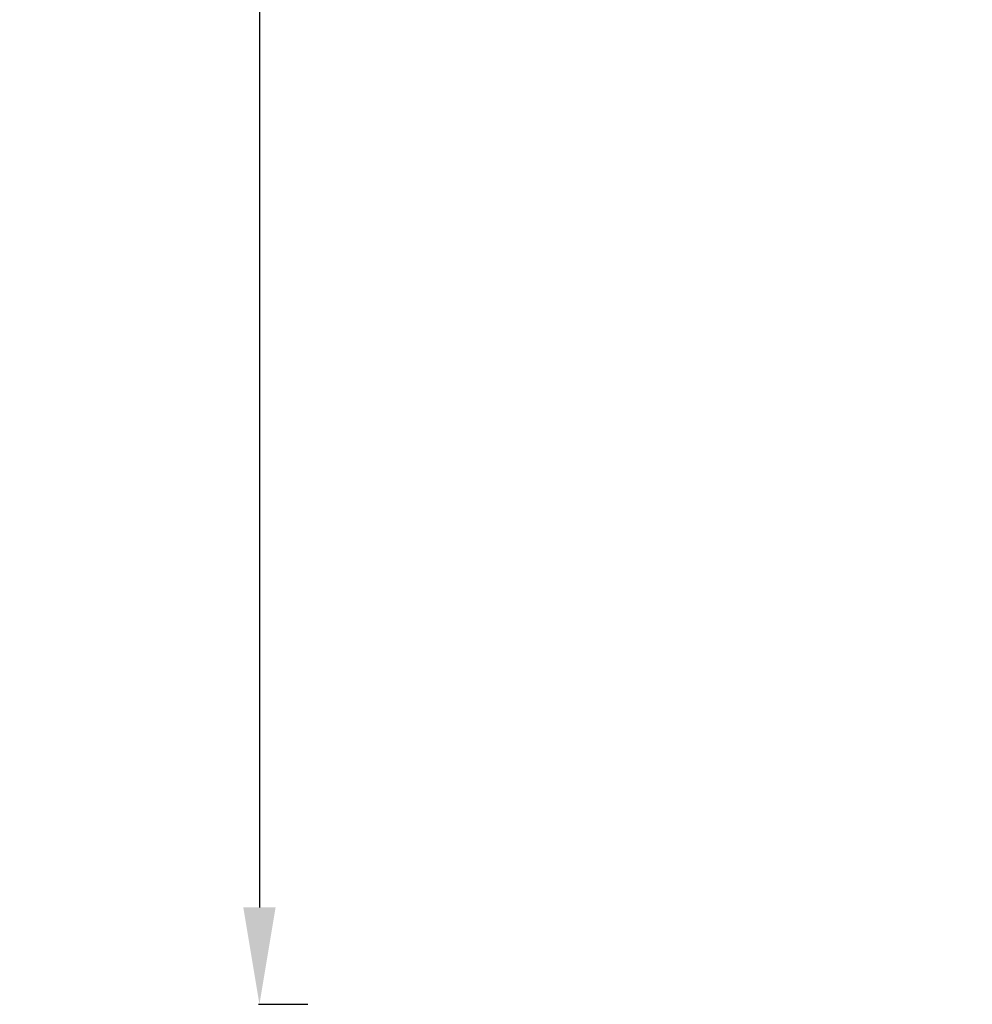
# Model space of a CAD drawing. Units: millimetres. Extents: x -374 to 18911, y 15 to 4713.
# Drawn here: x -374 to 805, y 15 to 1234 of the extents above; entities that cross this region are included whole.
import ezdxf

# ---------------------------------------------------------------- set-up
doc = ezdxf.new("R2010")
doc.units = ezdxf.units.MM
doc.styles.get("Standard").update_dxf_attribs({"font": 'arial.ttf'})
doc.dimstyles.new('ISO-25', dxfattribs={"dimtxt": 2.5, "dimasz": 2.5, "dimexe": 1.25, "dimexo": 0.625, "dimtad": 1, "dimtxsty": 'Standard', "dimcen": 2.5, "dimadec": 0, "dimazin": 0, "dimtfac": 1, "dimtmove": 0, "dimatfit": 3, "dimfxl": 1, "dimarcsym": 0})

# ---------------------------------------------------------------- blocks, each defined once
blk = doc.blocks.new('*D3')
at = {"color": 0, "lineweight": -2, "transparency": 16777216}
for p, q in [((-17, 4333.5), (-78.2, 4333.5)), ((-77, 4213.5), (-77, 134.9)), ((-17, 14.9), (-78.2, 14.9))]:
    blk.add_line(p, q, dxfattribs=at)
at = {"color": 0, "transparency": 16777216}
for points in [[(-97, 4213.5), (-57, 4213.5), (-77, 4333.5)], [(-97, 134.9), (-57, 134.9), (-77, 14.9)]]:
    blk.add_solid(points, dxfattribs=at)
at = {"layer": 'Defpoints', "color": 0, "transparency": 16777216}
for p in [(2621.8, 4333.5), (-77, 14.9), (2582.3, 14.9)]:
    blk.add_point(p, dxfattribs=at)
at = {"color": 0, "transparency": 16777216, "insert": (-229.4, 2174.2), "char_height": 220, "attachment_point": 5, "rotation": 90}
blk.add_mtext('430', dxfattribs=at)

msp = doc.modelspace()

# ---------------------------------------------------------------- dimensions: what is measured, and where the dimension line sits
dim = msp.add_linear_dim(base=(-76.969, 14.946), p1=(2621.847, 4333.478), p2=(2582.284, 14.946), angle=90, text='430', dimstyle='ISO-25', override={"dimtxt": 220, "dimasz": 120, "dimgap": 40, "dimtad": 2, "dimfxl": 60, "dimfxlon": 1})
dim.commit()
dim.dimension.update_dxf_attribs({"geometry": '*D3', "text_midpoint": (-229.37, 2174.212)})

doc.saveas('drawing.dxf')
